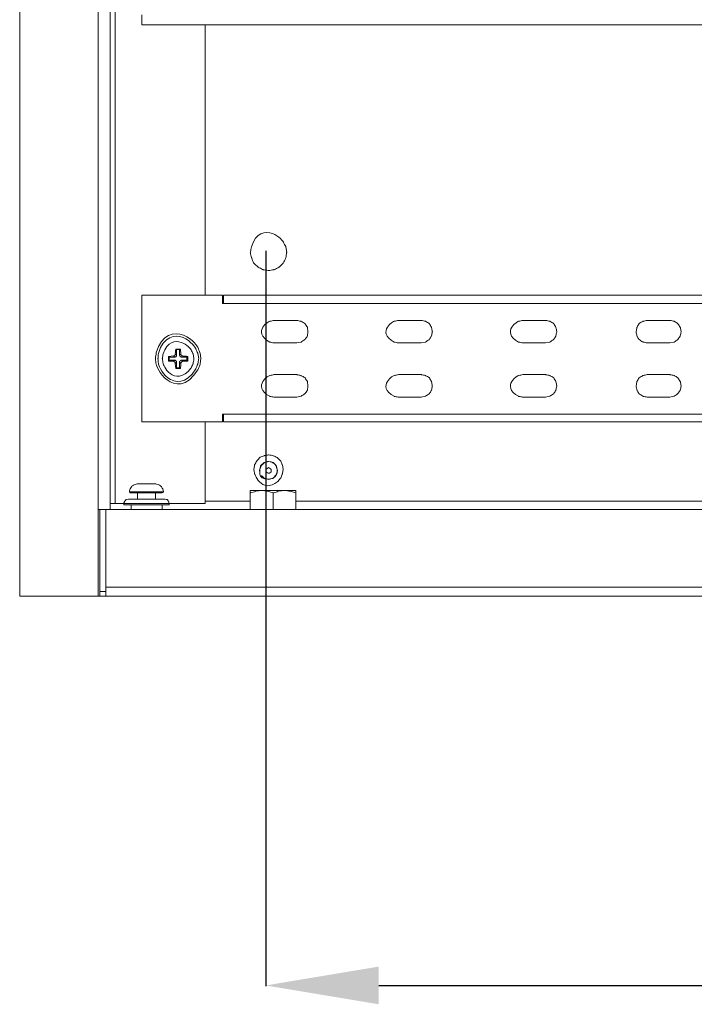
# Model space of a CAD drawing. Units: centimetres. Extents: x -2017 to 4132, y -1761 to 2474.
# Drawn here: x 3419 to 3568, y -1459 to -1241 of the extents above; entities that cross this region are included whole.
import ezdxf

# ---------------------------------------------------------------- set-up
doc = ezdxf.new("R2010")
doc.units = ezdxf.units.CM
doc.header["$MEASUREMENT"] = 0
doc.layers.add('layer 1', color=7, linetype='Continuous')
doc.styles.get("Standard").update_dxf_attribs({"font": 'isocpeur.ttf', "height": 25})
doc.dimstyles.get("Standard").update_dxf_attribs({"dimtxt": 25, "dimasz": 25, "dimexe": 0.18, "dimexo": 0.0625, "dimgap": 5, "dimtad": 1, "dimdec": 0, "dimzin": 0, "dimdsep": 46, "dimtxsty": 'Standard', "dimcen": 0.09, "dimadec": 0, "dimazin": 0, "dimtfac": 1, "dimtdec": 0, "dimtmove": 0, "dimatfit": 3, "dimfxl": 1, "dimtolj": 1, "dimtzin": 0, "dimarcsym": 0})

# ---------------------------------------------------------------- blocks, each defined once
blk = doc.blocks.new('A$C1D393603')
at = {"layer": 'layer 1', "lineweight": 20}
for points, knots in [([(17.35, 217.71), (17.35, 217.71), (17.35, 0), (17.35, 0), (17.35, 0), (17.35, 0), (0, 0), (0, 0), (0, 0), (0, 0), (0, 540), (0, 540), (0, 540), (0, 540), (17.35, 540), (17.35, 540), (17.35, 540), (17.35, 540), (17.35, 220.2), (17.35, 220.2), (17.35, 220.2), (17.35, 220.2), (15.05, 220.2), (15.05, 220.2), (15.05, 220.2), (15.05, 220.2), (13.9, 220.1), (13.9, 220.1), (13.9, 220.1), (13.9, 220.1), (13.32, 219.91), (13.32, 219.91), (13.32, 219.91), (13.32, 219.91), (13.04, 219.81), (13.04, 219.81), (13.04, 219.81), (13.04, 219.81), (13.04, 219.53), (13.04, 219.53), (13.04, 219.53), (13.04, 219.53), (14, 218.86), (14, 218.86), (14, 218.86), (14, 218.86), (15.15, 218.47), (15.15, 218.47), (15.15, 218.47), (15.15, 218.47), (17.35, 217.71), (17.35, 217.71)], [0, 0, 0, 0, 0.071429, 0.071429, 0.071429, 0.107143, 0.142857, 0.142857, 0.142857, 0.178571, 0.214286, 0.214286, 0.214286, 0.25, 0.285714, 0.285714, 0.285714, 0.321429, 0.357143, 0.357143, 0.357143, 0.392857, 0.428571, 0.428571, 0.428571, 0.464286, 0.5, 0.5, 0.5, 0.535714, 0.571429, 0.571429, 0.571429, 0.607143, 0.642857, 0.642857, 0.642857, 0.678571, 0.714286, 0.714286, 0.714286, 0.75, 0.785714, 0.785714, 0.785714, 0.821429, 0.857143, 0.857143, 0.857143, 0.928571, 1, 1, 1, 1]), ([(279.05, 126.35), (279.05, 126.35), (27.03, 126.35), (27.03, 126.35), (27.03, 126.35), (27.03, 126.35), (27.03, 128.55), (27.03, 128.55)], [0, 0, 0, 0, 0.333333, 0.333333, 0.333333, 0.666667, 1, 1, 1, 1]), ([(59.05, 76.02), (59.05, 76.02), (58.86, 77.27), (58.86, 77.27), (58.86, 77.27), (58.86, 77.27), (58.28, 78.32), (58.28, 78.32), (58.28, 78.32), (56.52, 81.06), (52.2, 80.41), (51.29, 77.27), (51.29, 77.27), (51.29, 77.27), (51, 76.02), (51, 76.02), (51, 76.02), (51, 76.02), (51.29, 74.77), (51.29, 74.77), (51.29, 74.77), (51.29, 74.77), (51.77, 73.62), (51.77, 73.62), (51.77, 73.62), (51.77, 73.62), (52.72, 72.76), (52.72, 72.76), (52.72, 72.76), (52.72, 72.76), (53.78, 72.19), (53.78, 72.19), (53.78, 72.19), (53.78, 72.19), (55.02, 71.99), (55.02, 71.99), (55.02, 71.99), (55.02, 71.99), (56.27, 72.19), (56.27, 72.19), (56.27, 72.19), (56.27, 72.19), (57.42, 72.76), (57.42, 72.76), (57.42, 72.76), (57.42, 72.76), (58.28, 73.62), (58.28, 73.62), (58.28, 73.62), (58.28, 73.62), (58.86, 74.77), (58.86, 74.77), (58.86, 74.77), (58.86, 74.77), (59.05, 76.02), (59.05, 76.02)], [0, 0, 0, 0, 0.066667, 0.066667, 0.066667, 0.1, 0.133333, 0.133333, 0.133333, 0.166667, 0.2, 0.2, 0.2, 0.233333, 0.266667, 0.266667, 0.266667, 0.3, 0.333333, 0.333333, 0.333333, 0.366667, 0.4, 0.4, 0.4, 0.433333, 0.466667, 0.466667, 0.466667, 0.5, 0.533333, 0.533333, 0.533333, 0.566667, 0.6, 0.6, 0.6, 0.633333, 0.666667, 0.666667, 0.666667, 0.7, 0.733333, 0.733333, 0.733333, 0.766667, 0.8, 0.8, 0.8, 0.833333, 0.866667, 0.866667, 0.866667, 0.933333, 1, 1, 1, 1]), ([(45.06, 40.26), (45.06, 40.26), (44.86, 40.26), (44.86, 40.26), (44.86, 40.26), (44.86, 40.26), (44.86, 38.54), (44.86, 38.54), (44.86, 38.54), (44.86, 38.54), (27.03, 38.54), (27.03, 38.54), (27.03, 38.54), (27.03, 38.54), (27.03, 66.53), (27.03, 66.53), (27.03, 66.53), (27.03, 66.53), (44.86, 66.53), (44.86, 66.53), (44.86, 66.53), (44.86, 66.53), (44.86, 64.71), (44.86, 64.71), (44.86, 64.71), (44.86, 64.71), (265.25, 64.71), (265.25, 64.71), (265.25, 64.71), (265.25, 64.71), (265.25, 66.53), (265.25, 66.53), (265.25, 66.53), (265.25, 66.53), (279.05, 66.53), (279.05, 66.53)], [0, 0, 0, 0, 0.1, 0.1, 0.1, 0.15, 0.2, 0.2, 0.2, 0.25, 0.3, 0.3, 0.3, 0.35, 0.4, 0.4, 0.4, 0.45, 0.5, 0.5, 0.5, 0.55, 0.6, 0.6, 0.6, 0.65, 0.7, 0.7, 0.7, 0.75, 0.8, 0.8, 0.8, 0.9, 1, 1, 1, 1]), ([(45.06, 66.53), (45.06, 66.53), (265.06, 66.53), (265.06, 66.53), (265.06, 66.53), (265.06, 66.53), (265.06, 64.71), (265.06, 64.71)], [0, 0, 0, 0, 0.333333, 0.333333, 0.333333, 0.666667, 1, 1, 1, 1]), ([(61.26, 55.98), (61.26, 55.98), (62.21, 56.18), (62.21, 56.18), (62.21, 56.18), (62.21, 56.18), (63.08, 56.75), (63.08, 56.75), (63.08, 56.75), (63.08, 56.75), (63.65, 57.52), (63.65, 57.52), (63.65, 57.52), (63.65, 57.52), (63.75, 58.48), (63.75, 58.48), (63.75, 58.48), (63.75, 58.48), (63.65, 59.44), (63.65, 59.44), (63.65, 59.44), (63.65, 59.44), (63.08, 60.3), (63.08, 60.3), (63.08, 60.3), (63.08, 60.3), (62.21, 60.78), (62.21, 60.78), (62.21, 60.78), (62.21, 60.78), (61.26, 60.97), (61.26, 60.97), (61.26, 60.97), (61.26, 60.97), (56.27, 60.97), (56.27, 60.97), (56.27, 60.97), (56.27, 60.97), (55.31, 60.78), (55.31, 60.78), (55.31, 60.78), (53.32, 59.91), (53.2, 57.26), (55.31, 56.18), (55.31, 56.18), (55.31, 56.18), (56.27, 55.98), (56.27, 55.98), (56.27, 55.98), (56.27, 55.98), (61.26, 55.98), (61.26, 55.98)], [0, 0, 0, 0, 0.071429, 0.071429, 0.071429, 0.107143, 0.142857, 0.142857, 0.142857, 0.178571, 0.214286, 0.214286, 0.214286, 0.25, 0.285714, 0.285714, 0.285714, 0.321429, 0.357143, 0.357143, 0.357143, 0.392857, 0.428571, 0.428571, 0.428571, 0.464286, 0.5, 0.5, 0.5, 0.535714, 0.571429, 0.571429, 0.571429, 0.607143, 0.642857, 0.642857, 0.642857, 0.678571, 0.714286, 0.714286, 0.714286, 0.75, 0.785714, 0.785714, 0.785714, 0.821429, 0.857143, 0.857143, 0.857143, 0.928571, 1, 1, 1, 1]), ([(88.77, 55.98), (88.77, 55.98), (89.73, 56.18), (89.73, 56.18), (89.73, 56.18), (89.73, 56.18), (90.59, 56.75), (90.59, 56.75), (90.59, 56.75), (90.59, 56.75), (91.07, 57.52), (91.07, 57.52), (91.07, 57.52), (91.07, 57.52), (91.26, 58.48), (91.26, 58.48), (91.26, 58.48), (91.26, 58.48), (91.07, 59.44), (91.07, 59.44), (91.07, 59.44), (91.07, 59.44), (90.59, 60.3), (90.59, 60.3), (90.59, 60.3), (90.59, 60.3), (89.73, 60.78), (89.73, 60.78), (89.73, 60.78), (89.73, 60.78), (88.77, 60.97), (88.77, 60.97), (88.77, 60.97), (88.77, 60.97), (83.78, 60.97), (83.78, 60.97), (83.78, 60.97), (83.78, 60.97), (82.82, 60.78), (82.82, 60.78), (82.82, 60.78), (80.84, 59.91), (80.72, 57.26), (82.82, 56.18), (82.82, 56.18), (82.82, 56.18), (83.78, 55.98), (83.78, 55.98), (83.78, 55.98), (83.78, 55.98), (88.77, 55.98), (88.77, 55.98)], [0, 0, 0, 0, 0.071429, 0.071429, 0.071429, 0.107143, 0.142857, 0.142857, 0.142857, 0.178571, 0.214286, 0.214286, 0.214286, 0.25, 0.285714, 0.285714, 0.285714, 0.321429, 0.357143, 0.357143, 0.357143, 0.392857, 0.428571, 0.428571, 0.428571, 0.464286, 0.5, 0.5, 0.5, 0.535714, 0.571429, 0.571429, 0.571429, 0.607143, 0.642857, 0.642857, 0.642857, 0.678571, 0.714286, 0.714286, 0.714286, 0.75, 0.785714, 0.785714, 0.785714, 0.821429, 0.857143, 0.857143, 0.857143, 0.928571, 1, 1, 1, 1]), ([(116.28, 55.98), (116.28, 55.98), (117.24, 56.18), (117.24, 56.18), (117.24, 56.18), (117.24, 56.18), (118.1, 56.75), (118.1, 56.75), (118.1, 56.75), (118.1, 56.75), (118.58, 57.52), (118.58, 57.52), (118.58, 57.52), (118.58, 57.52), (118.77, 58.48), (118.77, 58.48), (118.77, 58.48), (118.77, 58.48), (118.58, 59.44), (118.58, 59.44), (118.58, 59.44), (118.58, 59.44), (118.1, 60.3), (118.1, 60.3), (118.1, 60.3), (118.1, 60.3), (117.24, 60.78), (117.24, 60.78), (117.24, 60.78), (117.24, 60.78), (116.28, 60.97), (116.28, 60.97), (116.28, 60.97), (116.28, 60.97), (111.3, 60.97), (111.3, 60.97), (111.3, 60.97), (111.3, 60.97), (110.34, 60.78), (110.34, 60.78), (110.34, 60.78), (108.35, 59.91), (108.23, 57.26), (110.34, 56.18), (110.34, 56.18), (110.34, 56.18), (111.3, 55.98), (111.3, 55.98), (111.3, 55.98), (111.3, 55.98), (116.28, 55.98), (116.28, 55.98)], [0, 0, 0, 0, 0.071429, 0.071429, 0.071429, 0.107143, 0.142857, 0.142857, 0.142857, 0.178571, 0.214286, 0.214286, 0.214286, 0.25, 0.285714, 0.285714, 0.285714, 0.321429, 0.357143, 0.357143, 0.357143, 0.392857, 0.428571, 0.428571, 0.428571, 0.464286, 0.5, 0.5, 0.5, 0.535714, 0.571429, 0.571429, 0.571429, 0.607143, 0.642857, 0.642857, 0.642857, 0.678571, 0.714286, 0.714286, 0.714286, 0.75, 0.785714, 0.785714, 0.785714, 0.821429, 0.857143, 0.857143, 0.857143, 0.928571, 1, 1, 1, 1]), ([(143.79, 55.98), (143.79, 55.98), (144.75, 56.18), (144.75, 56.18), (144.75, 56.18), (144.75, 56.18), (145.52, 56.75), (145.52, 56.75), (145.52, 56.75), (145.52, 56.75), (146.09, 57.52), (146.09, 57.52), (146.09, 57.52), (146.09, 57.52), (146.29, 58.48), (146.29, 58.48), (146.29, 58.48), (146.29, 58.48), (146.09, 59.44), (146.09, 59.44), (146.09, 59.44), (146.09, 59.44), (145.52, 60.3), (145.52, 60.3), (145.52, 60.3), (145.52, 60.3), (144.75, 60.78), (144.75, 60.78), (144.75, 60.78), (144.75, 60.78), (143.79, 60.97), (143.79, 60.97), (143.79, 60.97), (143.79, 60.97), (138.81, 60.97), (138.81, 60.97), (138.81, 60.97), (138.81, 60.97), (137.85, 60.78), (137.85, 60.78), (137.85, 60.78), (137.85, 60.78), (136.99, 60.3), (136.99, 60.3), (136.99, 60.3), (136.99, 60.3), (136.51, 59.44), (136.51, 59.44), (136.51, 59.44), (136.51, 59.44), (136.32, 58.48), (136.32, 58.48), (136.32, 58.48), (136.32, 58.48), (136.51, 57.52), (136.51, 57.52), (136.51, 57.52), (136.51, 57.52), (136.99, 56.75), (136.99, 56.75), (136.99, 56.75), (136.99, 56.75), (137.85, 56.18), (137.85, 56.18), (137.85, 56.18), (137.85, 56.18), (138.81, 55.98), (138.81, 55.98), (138.81, 55.98), (138.81, 55.98), (143.79, 55.98), (143.79, 55.98)], [0, 0, 0, 0, 0.052632, 0.052632, 0.052632, 0.078947, 0.105263, 0.105263, 0.105263, 0.131579, 0.157895, 0.157895, 0.157895, 0.184211, 0.210526, 0.210526, 0.210526, 0.236842, 0.263158, 0.263158, 0.263158, 0.289474, 0.315789, 0.315789, 0.315789, 0.342105, 0.368421, 0.368421, 0.368421, 0.394737, 0.421053, 0.421053, 0.421053, 0.447368, 0.473684, 0.473684, 0.473684, 0.5, 0.526316, 0.526316, 0.526316, 0.552632, 0.578947, 0.578947, 0.578947, 0.605263, 0.631579, 0.631579, 0.631579, 0.657895, 0.684211, 0.684211, 0.684211, 0.710526, 0.736842, 0.736842, 0.736842, 0.763158, 0.789474, 0.789474, 0.789474, 0.815789, 0.842105, 0.842105, 0.842105, 0.868421, 0.894737, 0.894737, 0.894737, 0.947368, 1, 1, 1, 1]), ([(40.07, 52.53), (40.07, 52.53), (39.88, 53.78), (39.88, 53.78), (39.88, 53.78), (39.88, 53.78), (39.4, 55.03), (39.4, 55.03), (39.4, 55.03), (37.11, 58.86), (31.34, 58.07), (30.2, 53.78), (30.2, 53.78), (30.2, 53.78), (30, 52.53), (30, 52.53), (30, 52.53), (30, 52.53), (30.2, 51.19), (30.2, 51.19), (30.2, 51.19), (31.59, 46.95), (36.95, 46.12), (39.4, 50.04), (39.4, 50.04), (39.4, 50.04), (39.88, 51.19), (39.88, 51.19), (39.88, 51.19), (39.88, 51.19), (40.07, 52.53), (40.07, 52.53)], [0, 0, 0, 0, 0.111111, 0.111111, 0.111111, 0.166667, 0.222222, 0.222222, 0.222222, 0.277778, 0.333333, 0.333333, 0.333333, 0.388889, 0.444444, 0.444444, 0.444444, 0.5, 0.555556, 0.555556, 0.555556, 0.611111, 0.666667, 0.666667, 0.666667, 0.722222, 0.777778, 0.777778, 0.777778, 0.888889, 1, 1, 1, 1]), ([(39.59, 52.53), (39.59, 52.53), (39.4, 53.68), (39.4, 53.68), (39.4, 53.68), (39.4, 53.68), (38.92, 54.74), (38.92, 54.74), (38.92, 54.74), (36.9, 58.25), (31.82, 57.54), (30.68, 53.68), (30.68, 53.68), (30.68, 53.68), (30.58, 52.53), (30.58, 52.53), (30.58, 52.53), (30.58, 52.53), (30.68, 51.38), (30.68, 51.38), (30.68, 51.38), (31.76, 47.48), (36.82, 46.74), (38.92, 50.23), (38.92, 50.23), (38.92, 50.23), (39.4, 51.38), (39.4, 51.38), (39.4, 51.38), (39.4, 51.38), (39.59, 52.53), (39.59, 52.53)], [0, 0, 0, 0, 0.111111, 0.111111, 0.111111, 0.166667, 0.222222, 0.222222, 0.222222, 0.277778, 0.333333, 0.333333, 0.333333, 0.388889, 0.444444, 0.444444, 0.444444, 0.5, 0.555556, 0.555556, 0.555556, 0.611111, 0.666667, 0.666667, 0.666667, 0.722222, 0.777778, 0.777778, 0.777778, 0.888889, 1, 1, 1, 1]), ([(38.54, 52.53), (38.54, 52.53), (38.34, 53.59), (38.34, 53.59), (38.34, 53.59), (38.34, 53.59), (37.87, 54.55), (37.87, 54.55), (37.87, 54.55), (36.18, 56.82), (32.61, 56.28), (31.73, 53.59), (31.73, 53.59), (31.73, 53.59), (31.54, 52.53), (31.54, 52.53), (31.54, 52.53), (31.54, 52.53), (31.73, 51.38), (31.73, 51.38), (31.73, 51.38), (32.61, 48.69), (36.18, 48.15), (37.87, 50.42), (37.87, 50.42), (37.87, 50.42), (38.34, 51.38), (38.34, 51.38), (38.34, 51.38), (38.34, 51.38), (38.54, 52.53), (38.54, 52.53)], [0, 0, 0, 0, 0.111111, 0.111111, 0.111111, 0.166667, 0.222222, 0.222222, 0.222222, 0.277778, 0.333333, 0.333333, 0.333333, 0.388889, 0.444444, 0.444444, 0.444444, 0.5, 0.555556, 0.555556, 0.555556, 0.611111, 0.666667, 0.666667, 0.666667, 0.722222, 0.777778, 0.777778, 0.777778, 0.888889, 1, 1, 1, 1]), ([(35.66, 53.49), (35.66, 53.49), (35.56, 54.64), (35.56, 54.64), (35.56, 54.64), (35.56, 54.64), (34.51, 54.64), (34.51, 54.64), (34.51, 54.64), (34.51, 54.64), (34.41, 53.49), (34.41, 53.49)], [0, 0, 0, 0, 0.25, 0.25, 0.25, 0.375, 0.5, 0.5, 0.5, 0.75, 1, 1, 1, 1]), ([(34.51, 54.64), (34.51, 54.64), (34.7, 54.55), (34.7, 54.55), (34.7, 54.55), (34.7, 54.55), (34.7, 53.3), (34.7, 53.3)], [0, 0, 0, 0, 0.333333, 0.333333, 0.333333, 0.666667, 1, 1, 1, 1]), ([(35.56, 54.64), (35.56, 54.64), (35.37, 54.55), (35.37, 54.55), (35.37, 54.55), (35.37, 54.55), (35.37, 53.3), (35.37, 53.3)], [0, 0, 0, 0, 0.333333, 0.333333, 0.333333, 0.666667, 1, 1, 1, 1]), ([(34.03, 53.11), (34.03, 53.11), (32.88, 53.01), (32.88, 53.01), (32.88, 53.01), (32.88, 53.01), (32.88, 51.96), (32.88, 51.96), (32.88, 51.96), (32.88, 51.96), (34.03, 51.96), (34.03, 51.96)], [0, 0, 0, 0, 0.25, 0.25, 0.25, 0.375, 0.5, 0.5, 0.5, 0.75, 1, 1, 1, 1]), ([(32.88, 53.01), (32.88, 53.01), (33.07, 52.82), (33.07, 52.82), (33.07, 52.82), (33.07, 52.82), (34.32, 52.82), (34.32, 52.82)], [0, 0, 0, 0, 0.333333, 0.333333, 0.333333, 0.666667, 1, 1, 1, 1]), ([(34.03, 53.11), (34.03, 53.11), (34.32, 53.2), (34.32, 53.2), (34.32, 53.2), (34.32, 53.2), (34.41, 53.49), (34.41, 53.49)], [0, 0, 0, 0, 0.333333, 0.333333, 0.333333, 0.666667, 1, 1, 1, 1]), ([(34.32, 52.82), (34.32, 52.82), (34.41, 52.82), (34.41, 52.82), (34.41, 52.82), (34.41, 52.82), (34.41, 52.92), (34.41, 52.92), (34.41, 52.92), (34.41, 52.92), (34.51, 52.92), (34.51, 52.92), (34.51, 52.92), (34.51, 52.92), (34.61, 53.01), (34.61, 53.01), (34.61, 53.01), (34.61, 53.01), (34.7, 53.11), (34.7, 53.11), (34.7, 53.11), (34.7, 53.11), (34.7, 53.3), (34.7, 53.3)], [0, 0, 0, 0, 0.142857, 0.142857, 0.142857, 0.214286, 0.285714, 0.285714, 0.285714, 0.357143, 0.428571, 0.428571, 0.428571, 0.5, 0.571429, 0.571429, 0.571429, 0.642857, 0.714286, 0.714286, 0.714286, 0.857143, 1, 1, 1, 1]), ([(35.37, 53.3), (35.37, 53.3), (35.37, 53.2), (35.37, 53.2), (35.37, 53.2), (35.37, 53.2), (35.47, 53.11), (35.47, 53.11), (35.47, 53.11), (35.47, 53.11), (35.47, 53.01), (35.47, 53.01), (35.47, 53.01), (35.47, 53.01), (35.56, 52.92), (35.56, 52.92), (35.56, 52.92), (35.56, 52.92), (35.66, 52.92), (35.66, 52.92), (35.66, 52.92), (35.66, 52.92), (35.76, 52.82), (35.76, 52.82)], [0, 0, 0, 0, 0.142857, 0.142857, 0.142857, 0.214286, 0.285714, 0.285714, 0.285714, 0.357143, 0.428571, 0.428571, 0.428571, 0.5, 0.571429, 0.571429, 0.571429, 0.642857, 0.714286, 0.714286, 0.714286, 0.857143, 1, 1, 1, 1]), ([(35.66, 53.49), (35.66, 53.49), (35.76, 53.2), (35.76, 53.2), (35.76, 53.2), (35.76, 53.2), (36.04, 53.11), (36.04, 53.11)], [0, 0, 0, 0, 0.333333, 0.333333, 0.333333, 0.666667, 1, 1, 1, 1]), ([(37.19, 53.01), (37.19, 53.01), (37, 52.82), (37, 52.82), (37, 52.82), (37, 52.82), (35.76, 52.82), (35.76, 52.82)], [0, 0, 0, 0, 0.333333, 0.333333, 0.333333, 0.666667, 1, 1, 1, 1]), ([(37.19, 51.96), (37.19, 51.96), (37.19, 53.01), (37.19, 53.01), (37.19, 53.01), (37.19, 53.01), (36.04, 53.11), (36.04, 53.11)], [0, 0, 0, 0, 0.333333, 0.333333, 0.333333, 0.666667, 1, 1, 1, 1]), ([(32.88, 51.96), (32.88, 51.96), (33.07, 52.15), (33.07, 52.15), (33.07, 52.15), (33.07, 52.15), (34.32, 52.15), (34.32, 52.15)], [0, 0, 0, 0, 0.333333, 0.333333, 0.333333, 0.666667, 1, 1, 1, 1]), ([(34.41, 51.48), (34.41, 51.48), (34.32, 51.77), (34.32, 51.77), (34.32, 51.77), (34.32, 51.77), (34.03, 51.96), (34.03, 51.96)], [0, 0, 0, 0, 0.333333, 0.333333, 0.333333, 0.666667, 1, 1, 1, 1]), ([(34.7, 51.77), (34.7, 51.77), (34.7, 51.96), (34.7, 51.96), (34.7, 51.96), (34.7, 51.96), (34.61, 51.96), (34.61, 51.96), (34.61, 51.96), (34.61, 51.96), (34.61, 52.05), (34.61, 52.05), (34.61, 52.05), (34.61, 52.05), (34.51, 52.05), (34.51, 52.05), (34.51, 52.05), (34.51, 52.05), (34.41, 52.15), (34.41, 52.15), (34.41, 52.15), (34.41, 52.15), (34.32, 52.15), (34.32, 52.15)], [0, 0, 0, 0, 0.142857, 0.142857, 0.142857, 0.214286, 0.285714, 0.285714, 0.285714, 0.357143, 0.428571, 0.428571, 0.428571, 0.5, 0.571429, 0.571429, 0.571429, 0.642857, 0.714286, 0.714286, 0.714286, 0.857143, 1, 1, 1, 1]), ([(34.41, 51.48), (34.41, 51.48), (34.51, 50.33), (34.51, 50.33), (34.51, 50.33), (34.51, 50.33), (35.56, 50.33), (35.56, 50.33), (35.56, 50.33), (35.56, 50.33), (35.66, 51.48), (35.66, 51.48)], [0, 0, 0, 0, 0.25, 0.25, 0.25, 0.375, 0.5, 0.5, 0.5, 0.75, 1, 1, 1, 1]), ([(34.51, 50.33), (34.51, 50.33), (34.7, 50.52), (34.7, 50.52), (34.7, 50.52), (34.7, 50.52), (34.7, 51.77), (34.7, 51.77)], [0, 0, 0, 0, 0.333333, 0.333333, 0.333333, 0.666667, 1, 1, 1, 1]), ([(35.76, 52.15), (35.76, 52.15), (35.66, 52.15), (35.66, 52.15), (35.66, 52.15), (35.66, 52.15), (35.56, 52.05), (35.56, 52.05), (35.56, 52.05), (35.56, 52.05), (35.47, 52.05), (35.47, 52.05), (35.47, 52.05), (35.47, 52.05), (35.47, 51.96), (35.47, 51.96), (35.47, 51.96), (35.47, 51.96), (35.37, 51.86), (35.37, 51.86), (35.37, 51.86), (35.37, 51.86), (35.37, 51.77), (35.37, 51.77)], [0, 0, 0, 0, 0.142857, 0.142857, 0.142857, 0.214286, 0.285714, 0.285714, 0.285714, 0.357143, 0.428571, 0.428571, 0.428571, 0.5, 0.571429, 0.571429, 0.571429, 0.642857, 0.714286, 0.714286, 0.714286, 0.857143, 1, 1, 1, 1]), ([(35.56, 50.33), (35.56, 50.33), (35.37, 50.52), (35.37, 50.52), (35.37, 50.52), (35.37, 50.52), (35.37, 51.77), (35.37, 51.77)], [0, 0, 0, 0, 0.333333, 0.333333, 0.333333, 0.666667, 1, 1, 1, 1]), ([(36.04, 51.96), (36.04, 51.96), (35.76, 51.77), (35.76, 51.77), (35.76, 51.77), (35.76, 51.77), (35.66, 51.48), (35.66, 51.48)], [0, 0, 0, 0, 0.333333, 0.333333, 0.333333, 0.666667, 1, 1, 1, 1]), ([(37.19, 51.96), (37.19, 51.96), (37, 52.15), (37, 52.15), (37, 52.15), (37, 52.15), (35.76, 52.15), (35.76, 52.15)], [0, 0, 0, 0, 0.333333, 0.333333, 0.333333, 0.666667, 1, 1, 1, 1]), ([(61.26, 44), (61.26, 44), (62.21, 44.19), (62.21, 44.19), (62.21, 44.19), (62.21, 44.19), (63.08, 44.77), (63.08, 44.77), (63.08, 44.77), (63.08, 44.77), (63.65, 45.54), (63.65, 45.54), (63.65, 45.54), (63.65, 45.54), (63.75, 46.49), (63.75, 46.49), (63.75, 46.49), (63.75, 46.49), (63.65, 47.45), (63.65, 47.45), (63.65, 47.45), (63.65, 47.45), (63.08, 48.32), (63.08, 48.32), (63.08, 48.32), (63.08, 48.32), (62.21, 48.79), (62.21, 48.79), (62.21, 48.79), (62.21, 48.79), (61.26, 48.99), (61.26, 48.99), (61.26, 48.99), (61.26, 48.99), (56.27, 48.99), (56.27, 48.99), (56.27, 48.99), (56.27, 48.99), (55.31, 48.79), (55.31, 48.79), (55.31, 48.79), (53.32, 47.93), (53.2, 45.27), (55.31, 44.19), (55.31, 44.19), (55.31, 44.19), (56.27, 44), (56.27, 44), (56.27, 44), (56.27, 44), (61.26, 44), (61.26, 44)], [0, 0, 0, 0, 0.071429, 0.071429, 0.071429, 0.107143, 0.142857, 0.142857, 0.142857, 0.178571, 0.214286, 0.214286, 0.214286, 0.25, 0.285714, 0.285714, 0.285714, 0.321429, 0.357143, 0.357143, 0.357143, 0.392857, 0.428571, 0.428571, 0.428571, 0.464286, 0.5, 0.5, 0.5, 0.535714, 0.571429, 0.571429, 0.571429, 0.607143, 0.642857, 0.642857, 0.642857, 0.678571, 0.714286, 0.714286, 0.714286, 0.75, 0.785714, 0.785714, 0.785714, 0.821429, 0.857143, 0.857143, 0.857143, 0.928571, 1, 1, 1, 1]), ([(88.77, 44), (88.77, 44), (89.73, 44.19), (89.73, 44.19), (89.73, 44.19), (89.73, 44.19), (90.59, 44.77), (90.59, 44.77), (90.59, 44.77), (90.59, 44.77), (91.07, 45.54), (91.07, 45.54), (91.07, 45.54), (91.07, 45.54), (91.26, 46.49), (91.26, 46.49), (91.26, 46.49), (91.26, 46.49), (91.07, 47.45), (91.07, 47.45), (91.07, 47.45), (91.07, 47.45), (90.59, 48.32), (90.59, 48.32), (90.59, 48.32), (90.59, 48.32), (89.73, 48.79), (89.73, 48.79), (89.73, 48.79), (89.73, 48.79), (88.77, 48.99), (88.77, 48.99), (88.77, 48.99), (88.77, 48.99), (83.78, 48.99), (83.78, 48.99), (83.78, 48.99), (83.78, 48.99), (82.82, 48.79), (82.82, 48.79), (82.82, 48.79), (80.84, 47.93), (80.72, 45.27), (82.82, 44.19), (82.82, 44.19), (82.82, 44.19), (83.78, 44), (83.78, 44), (83.78, 44), (83.78, 44), (88.77, 44), (88.77, 44)], [0, 0, 0, 0, 0.071429, 0.071429, 0.071429, 0.107143, 0.142857, 0.142857, 0.142857, 0.178571, 0.214286, 0.214286, 0.214286, 0.25, 0.285714, 0.285714, 0.285714, 0.321429, 0.357143, 0.357143, 0.357143, 0.392857, 0.428571, 0.428571, 0.428571, 0.464286, 0.5, 0.5, 0.5, 0.535714, 0.571429, 0.571429, 0.571429, 0.607143, 0.642857, 0.642857, 0.642857, 0.678571, 0.714286, 0.714286, 0.714286, 0.75, 0.785714, 0.785714, 0.785714, 0.821429, 0.857143, 0.857143, 0.857143, 0.928571, 1, 1, 1, 1]), ([(116.28, 44), (116.28, 44), (117.24, 44.19), (117.24, 44.19), (117.24, 44.19), (117.24, 44.19), (118.1, 44.77), (118.1, 44.77), (118.1, 44.77), (118.1, 44.77), (118.58, 45.54), (118.58, 45.54), (118.58, 45.54), (118.58, 45.54), (118.77, 46.49), (118.77, 46.49), (118.77, 46.49), (118.77, 46.49), (118.58, 47.45), (118.58, 47.45), (118.58, 47.45), (118.58, 47.45), (118.1, 48.32), (118.1, 48.32), (118.1, 48.32), (118.1, 48.32), (117.24, 48.79), (117.24, 48.79), (117.24, 48.79), (117.24, 48.79), (116.28, 48.99), (116.28, 48.99), (116.28, 48.99), (116.28, 48.99), (111.3, 48.99), (111.3, 48.99), (111.3, 48.99), (111.3, 48.99), (110.34, 48.79), (110.34, 48.79), (110.34, 48.79), (108.35, 47.93), (108.23, 45.27), (110.34, 44.19), (110.34, 44.19), (110.34, 44.19), (111.3, 44), (111.3, 44), (111.3, 44), (111.3, 44), (116.28, 44), (116.28, 44)], [0, 0, 0, 0, 0.071429, 0.071429, 0.071429, 0.107143, 0.142857, 0.142857, 0.142857, 0.178571, 0.214286, 0.214286, 0.214286, 0.25, 0.285714, 0.285714, 0.285714, 0.321429, 0.357143, 0.357143, 0.357143, 0.392857, 0.428571, 0.428571, 0.428571, 0.464286, 0.5, 0.5, 0.5, 0.535714, 0.571429, 0.571429, 0.571429, 0.607143, 0.642857, 0.642857, 0.642857, 0.678571, 0.714286, 0.714286, 0.714286, 0.75, 0.785714, 0.785714, 0.785714, 0.821429, 0.857143, 0.857143, 0.857143, 0.928571, 1, 1, 1, 1]), ([(143.79, 44), (143.79, 44), (144.75, 44.19), (144.75, 44.19), (144.75, 44.19), (144.75, 44.19), (145.52, 44.77), (145.52, 44.77), (145.52, 44.77), (145.52, 44.77), (146.09, 45.54), (146.09, 45.54), (146.09, 45.54), (146.09, 45.54), (146.29, 46.49), (146.29, 46.49), (146.29, 46.49), (146.29, 46.49), (146.09, 47.45), (146.09, 47.45), (146.09, 47.45), (146.09, 47.45), (145.52, 48.32), (145.52, 48.32), (145.52, 48.32), (145.52, 48.32), (144.75, 48.79), (144.75, 48.79), (144.75, 48.79), (144.75, 48.79), (143.79, 48.99), (143.79, 48.99), (143.79, 48.99), (143.79, 48.99), (138.81, 48.99), (138.81, 48.99), (138.81, 48.99), (138.81, 48.99), (137.85, 48.79), (137.85, 48.79), (137.85, 48.79), (137.85, 48.79), (136.99, 48.32), (136.99, 48.32), (136.99, 48.32), (136.99, 48.32), (136.51, 47.45), (136.51, 47.45), (136.51, 47.45), (136.51, 47.45), (136.32, 46.49), (136.32, 46.49), (136.32, 46.49), (136.32, 46.49), (136.51, 45.54), (136.51, 45.54), (136.51, 45.54), (136.51, 45.54), (136.99, 44.77), (136.99, 44.77), (136.99, 44.77), (136.99, 44.77), (137.85, 44.19), (137.85, 44.19), (137.85, 44.19), (137.85, 44.19), (138.81, 44), (138.81, 44), (138.81, 44), (138.81, 44), (143.79, 44), (143.79, 44)], [0, 0, 0, 0, 0.052632, 0.052632, 0.052632, 0.078947, 0.105263, 0.105263, 0.105263, 0.131579, 0.157895, 0.157895, 0.157895, 0.184211, 0.210526, 0.210526, 0.210526, 0.236842, 0.263158, 0.263158, 0.263158, 0.289474, 0.315789, 0.315789, 0.315789, 0.342105, 0.368421, 0.368421, 0.368421, 0.394737, 0.421053, 0.421053, 0.421053, 0.447368, 0.473684, 0.473684, 0.473684, 0.5, 0.526316, 0.526316, 0.526316, 0.552632, 0.578947, 0.578947, 0.578947, 0.605263, 0.631579, 0.631579, 0.631579, 0.657895, 0.684211, 0.684211, 0.684211, 0.710526, 0.736842, 0.736842, 0.736842, 0.763158, 0.789474, 0.789474, 0.789474, 0.815789, 0.842105, 0.842105, 0.842105, 0.868421, 0.894737, 0.894737, 0.894737, 0.947368, 1, 1, 1, 1]), ([(279.05, 38.54), (279.05, 38.54), (265.25, 38.54), (265.25, 38.54), (265.25, 38.54), (265.25, 38.54), (265.25, 40.26), (265.25, 40.26), (265.25, 40.26), (265.25, 40.26), (45.06, 40.26), (45.06, 40.26)], [0, 0, 0, 0, 0.25, 0.25, 0.25, 0.375, 0.5, 0.5, 0.5, 0.75, 1, 1, 1, 1]), ([(45.06, 38.54), (45.06, 38.54), (265.06, 38.54), (265.06, 38.54), (265.06, 38.54), (265.06, 38.54), (265.06, 40.26), (265.06, 40.26)], [0, 0, 0, 0, 0.333333, 0.333333, 0.333333, 0.666667, 1, 1, 1, 1]), ([(41.03, 38.54), (41.03, 38.54), (41.03, 20.51), (41.03, 20.51), (41.03, 20.51), (41.03, 20.51), (33.07, 20.51), (33.07, 20.51)], [0, 0, 0, 0, 0.333333, 0.333333, 0.333333, 0.666667, 1, 1, 1, 1]), ([(58.28, 27.99), (58.28, 27.99), (58.09, 29.05), (58.09, 29.05), (58.09, 29.05), (58.09, 29.05), (57.71, 29.91), (57.71, 29.91), (57.71, 29.91), (57.71, 29.91), (56.94, 30.68), (56.94, 30.68), (56.94, 30.68), (56.94, 30.68), (56.08, 31.06), (56.08, 31.06), (56.08, 31.06), (56.08, 31.06), (55.02, 31.25), (55.02, 31.25), (55.02, 31.25), (55.02, 31.25), (54.07, 31.06), (54.07, 31.06), (54.07, 31.06), (54.07, 31.06), (53.11, 30.68), (53.11, 30.68), (53.11, 30.68), (53.11, 30.68), (52.44, 29.91), (52.44, 29.91), (52.44, 29.91), (52.44, 29.91), (51.96, 29.05), (51.96, 29.05), (51.96, 29.05), (51.96, 29.05), (51.77, 27.99), (51.77, 27.99), (51.77, 27.99), (51.77, 27.99), (51.96, 27.03), (51.96, 27.03), (51.96, 27.03), (52.88, 24.44), (55.92, 23.97), (57.71, 26.07), (57.71, 26.07), (57.71, 26.07), (58.09, 27.03), (58.09, 27.03), (58.09, 27.03), (58.09, 27.03), (58.28, 27.99), (58.28, 27.99)], [0, 0, 0, 0, 0.066667, 0.066667, 0.066667, 0.1, 0.133333, 0.133333, 0.133333, 0.166667, 0.2, 0.2, 0.2, 0.233333, 0.266667, 0.266667, 0.266667, 0.3, 0.333333, 0.333333, 0.333333, 0.366667, 0.4, 0.4, 0.4, 0.433333, 0.466667, 0.466667, 0.466667, 0.5, 0.533333, 0.533333, 0.533333, 0.566667, 0.6, 0.6, 0.6, 0.633333, 0.666667, 0.666667, 0.666667, 0.7, 0.733333, 0.733333, 0.733333, 0.766667, 0.8, 0.8, 0.8, 0.833333, 0.866667, 0.866667, 0.866667, 0.933333, 1, 1, 1, 1]), ([(56.56, 26.55), (56.56, 26.55), (56.94, 27.23), (56.94, 27.23), (56.94, 27.23), (56.94, 27.23), (56.94, 27.99), (56.94, 27.99), (56.94, 27.99), (56.94, 27.99), (56.75, 28.76), (56.75, 28.76), (56.75, 28.76), (56.75, 28.76), (56.27, 29.33), (56.27, 29.33), (56.27, 29.33), (56.27, 29.33), (55.6, 29.72), (55.6, 29.72), (55.6, 29.72), (55.6, 29.72), (54.83, 29.81), (54.83, 29.81), (54.83, 29.81), (54.83, 29.81), (54.16, 29.53), (54.16, 29.53), (54.16, 29.53), (54.16, 29.53), (53.59, 29.05), (53.59, 29.05), (53.59, 29.05), (53.59, 29.05), (53.2, 28.38), (53.2, 28.38), (53.2, 28.38), (52.82, 26.83), (53.65, 25.89), (55.22, 25.88), (55.22, 25.88), (55.22, 25.88), (55.98, 26.07), (55.98, 26.07), (55.98, 26.07), (55.98, 26.07), (56.56, 26.55), (56.56, 26.55)], [0, 0, 0, 0, 0.076923, 0.076923, 0.076923, 0.115385, 0.153846, 0.153846, 0.153846, 0.192308, 0.230769, 0.230769, 0.230769, 0.269231, 0.307692, 0.307692, 0.307692, 0.346154, 0.384615, 0.384615, 0.384615, 0.423077, 0.461538, 0.461538, 0.461538, 0.5, 0.538462, 0.538462, 0.538462, 0.576923, 0.615385, 0.615385, 0.615385, 0.653846, 0.692308, 0.692308, 0.692308, 0.730769, 0.769231, 0.769231, 0.769231, 0.807692, 0.846154, 0.846154, 0.846154, 0.923077, 1, 1, 1, 1]), ([(54.07, 29.53), (54.07, 29.53), (53.3, 28.86), (53.3, 28.86), (53.3, 28.86), (53.3, 28.86), (53.01, 27.8), (53.01, 27.8)], [0, 0, 0, 0, 0.333333, 0.333333, 0.333333, 0.666667, 1, 1, 1, 1]), ([(55.5, 28.18), (55.5, 28.18), (55.02, 28.47), (55.02, 28.47), (55.02, 28.47), (55.02, 28.47), (54.64, 28.18), (54.64, 28.18)], [0, 0, 0, 0, 0.333333, 0.333333, 0.333333, 0.666667, 1, 1, 1, 1]), ([(57.04, 27.8), (57.04, 27.8), (56.75, 28.86), (56.75, 28.86), (56.75, 28.86), (56.75, 28.86), (56.08, 29.53), (56.08, 29.53)], [0, 0, 0, 0, 0.333333, 0.333333, 0.333333, 0.666667, 1, 1, 1, 1]), ([(54.45, 27.99), (54.45, 27.99), (54.45, 27.51), (54.45, 27.51), (54.45, 27.51), (54.45, 27.51), (54.93, 27.23), (54.93, 27.23)], [0, 0, 0, 0, 0.333333, 0.333333, 0.333333, 0.666667, 1, 1, 1, 1]), ([(55.22, 27.23), (55.22, 27.23), (55.6, 27.51), (55.6, 27.51), (55.6, 27.51), (55.6, 27.51), (55.6, 27.99), (55.6, 27.99)], [0, 0, 0, 0, 0.333333, 0.333333, 0.333333, 0.666667, 1, 1, 1, 1]), ([(56.08, 26.07), (56.08, 26.07), (56.75, 26.84), (56.75, 26.84), (56.75, 26.84), (56.75, 26.84), (57.04, 27.8), (57.04, 27.8)], [0, 0, 0, 0, 0.333333, 0.333333, 0.333333, 0.666667, 1, 1, 1, 1]), ([(25.98, 24.83), (25.98, 24.83), (25.31, 24.64), (25.31, 24.64), (25.31, 24.64), (25.31, 24.64), (24.83, 24.35), (24.83, 24.35), (24.83, 24.35), (24.83, 24.35), (24.44, 23.77), (24.44, 23.77), (24.44, 23.77), (24.44, 23.77), (24.25, 23.1), (24.25, 23.1)], [0, 0, 0, 0, 0.2, 0.2, 0.2, 0.3, 0.4, 0.4, 0.4, 0.5, 0.6, 0.6, 0.6, 0.8, 1, 1, 1, 1]), ([(31.83, 23.1), (31.83, 23.1), (31.63, 23.77), (31.63, 23.77), (31.63, 23.77), (31.63, 23.77), (31.25, 24.35), (31.25, 24.35), (31.25, 24.35), (31.25, 24.35), (30.77, 24.64), (30.77, 24.64), (30.77, 24.64), (30.77, 24.64), (30.1, 24.83), (30.1, 24.83)], [0, 0, 0, 0, 0.2, 0.2, 0.2, 0.3, 0.4, 0.4, 0.4, 0.5, 0.6, 0.6, 0.6, 0.8, 1, 1, 1, 1]), ([(54.07, 26.07), (54.07, 26.07), (55.02, 25.79), (55.02, 25.79), (55.02, 25.79), (55.02, 25.79), (56.08, 26.07), (56.08, 26.07)], [0, 0, 0, 0, 0.333333, 0.333333, 0.333333, 0.666667, 1, 1, 1, 1]), ([(24.25, 23.1), (24.25, 23.1), (24.35, 22.91), (24.35, 22.91), (24.35, 22.91), (24.35, 22.91), (24.54, 22.82), (24.54, 22.82)], [0, 0, 0, 0, 0.333333, 0.333333, 0.333333, 0.666667, 1, 1, 1, 1]), ([(31.54, 22.82), (31.54, 22.82), (31.73, 22.91), (31.73, 22.91), (31.73, 22.91), (31.73, 22.91), (31.83, 23.1), (31.83, 23.1)], [0, 0, 0, 0, 0.333333, 0.333333, 0.333333, 0.666667, 1, 1, 1, 1]), ([(53.59, 23.39), (53.59, 23.39), (52.24, 23.2), (52.24, 23.2), (52.24, 23.2), (52.24, 23.2), (51, 22.82), (51, 22.82)], [0, 0, 0, 0, 0.333333, 0.333333, 0.333333, 0.666667, 1, 1, 1, 1]), ([(56.08, 22.82), (56.08, 22.82), (54.83, 23.2), (54.83, 23.2), (54.83, 23.2), (54.83, 23.2), (53.59, 23.39), (53.59, 23.39)], [0, 0, 0, 0, 0.333333, 0.333333, 0.333333, 0.666667, 1, 1, 1, 1]), ([(58.57, 23.39), (58.57, 23.39), (57.23, 23.2), (57.23, 23.2), (57.23, 23.2), (57.23, 23.2), (56.08, 22.82), (56.08, 22.82)], [0, 0, 0, 0, 0.333333, 0.333333, 0.333333, 0.666667, 1, 1, 1, 1]), ([(61.06, 22.82), (61.06, 22.82), (59.82, 23.2), (59.82, 23.2), (59.82, 23.2), (59.82, 23.2), (58.57, 23.39), (58.57, 23.39)], [0, 0, 0, 0, 0.333333, 0.333333, 0.333333, 0.666667, 1, 1, 1, 1]), ([(24.06, 21.47), (24.06, 21.47), (23.58, 21.38), (23.58, 21.38), (23.58, 21.38), (23.58, 21.38), (23.2, 20.99), (23.2, 20.99), (23.2, 20.99), (23.2, 20.99), (23.01, 20.51), (23.01, 20.51)], [0, 0, 0, 0, 0.25, 0.25, 0.25, 0.375, 0.5, 0.5, 0.5, 0.75, 1, 1, 1, 1]), ([(33.07, 20.51), (33.07, 20.51), (32.88, 20.99), (32.88, 20.99), (32.88, 20.99), (32.88, 20.99), (32.59, 21.38), (32.59, 21.38), (32.59, 21.38), (32.59, 21.38), (32.02, 21.47), (32.02, 21.47)], [0, 0, 0, 0, 0.25, 0.25, 0.25, 0.375, 0.5, 0.5, 0.5, 0.75, 1, 1, 1, 1]), ([(17.73, 19.17), (17.73, 19.17), (17.73, 0), (17.73, 0), (17.73, 0), (17.73, 0), (17.35, 0), (17.35, 0)], [0, 0, 0, 0, 0.333333, 0.333333, 0.333333, 0.666667, 1, 1, 1, 1]), ([(19.08, 2.01), (19.08, 2.01), (19.08, 19.17), (19.08, 19.17), (19.08, 19.17), (19.08, 19.17), (582.36, 19.17), (582.36, 19.17)], [0, 0, 0, 0, 0.333333, 0.333333, 0.333333, 0.666667, 1, 1, 1, 1]), ([(19.08, 0.29), (19.08, 0.29), (19.08, 2.01), (19.08, 2.01), (19.08, 2.01), (19.08, 2.01), (582.36, 2.01), (582.36, 2.01)], [0, 0, 0, 0, 0.333333, 0.333333, 0.333333, 0.666667, 1, 1, 1, 1])]:
    blk.add_open_spline(points, degree=3, knots=knots, dxfattribs=at)
for points in [[(20.04, 217.03), (20.04, 217.03), (20.04, 19.17), (20.04, 19.17)], [(21.09, 166.23), (21.09, 166.23), (21.09, 20.51), (21.09, 20.51)], [(41.03, 126.35), (41.03, 126.35), (41.03, 66.53), (41.03, 66.53)], [(45.06, 64.71), (45.06, 64.71), (45.06, 66.53), (45.06, 66.53)], [(35.37, 54.55), (35.37, 54.55), (34.7, 54.55), (34.7, 54.55)], [(33.07, 52.82), (33.07, 52.82), (33.07, 52.15), (33.07, 52.15)], [(34.32, 52.82), (34.32, 52.82), (34.03, 53.11), (34.03, 53.11)], [(34.41, 53.49), (34.41, 53.49), (34.7, 53.3), (34.7, 53.3)], [(35.37, 53.3), (35.37, 53.3), (35.66, 53.49), (35.66, 53.49)], [(36.04, 53.11), (36.04, 53.11), (35.76, 52.82), (35.76, 52.82)], [(37, 52.15), (37, 52.15), (37, 52.82), (37, 52.82)], [(34.03, 51.96), (34.03, 51.96), (34.32, 52.15), (34.32, 52.15)], [(34.7, 51.77), (34.7, 51.77), (34.41, 51.48), (34.41, 51.48)], [(34.7, 50.52), (34.7, 50.52), (35.37, 50.52), (35.37, 50.52)], [(35.66, 51.48), (35.66, 51.48), (35.37, 51.77), (35.37, 51.77)], [(35.76, 52.15), (35.76, 52.15), (36.04, 51.96), (36.04, 51.96)], [(36.04, 51.96), (36.04, 51.96), (37.19, 51.96), (37.19, 51.96)], [(45.06, 38.54), (45.06, 38.54), (45.06, 40.26), (45.06, 40.26)], [(54.83, 29.72), (54.83, 29.72), (54.07, 29.53), (54.07, 29.53)], [(56.08, 29.53), (56.08, 29.53), (55.5, 29.72), (55.5, 29.72)], [(53.01, 27.8), (53.01, 27.8), (53.11, 27.32), (53.11, 27.32)], [(53.49, 26.65), (53.49, 26.65), (54.07, 26.07), (54.07, 26.07)], [(54.64, 28.18), (54.64, 28.18), (54.45, 27.99), (54.45, 27.99)], [(54.93, 27.23), (54.93, 27.23), (55.22, 27.23), (55.22, 27.23)], [(55.6, 27.99), (55.6, 27.99), (55.5, 28.18), (55.5, 28.18)], [(25.98, 24.83), (25.98, 24.83), (30.1, 24.83), (30.1, 24.83)], [(24.25, 23.1), (24.25, 23.1), (24.25, 23.2), (24.25, 23.2)], [(31.83, 23.1), (31.83, 23.1), (24.25, 23.1), (24.25, 23.1)], [(31.54, 22.82), (31.54, 22.82), (24.54, 22.82), (24.54, 22.82)], [(26.07, 22.82), (26.07, 22.82), (26.07, 21.47), (26.07, 21.47)], [(30, 21.47), (30, 21.47), (30, 22.82), (30, 22.82)], [(31.83, 23.1), (31.83, 23.1), (31.83, 23.2), (31.83, 23.2)], [(51, 23.39), (51, 23.39), (51, 22.82), (51, 22.82)], [(51, 23.39), (51, 23.39), (53.59, 23.39), (53.59, 23.39)], [(51, 19.17), (51, 19.17), (51, 22.82), (51, 22.82)], [(53.59, 23.39), (53.59, 23.39), (58.57, 23.39), (58.57, 23.39)], [(56.08, 19.17), (56.08, 19.17), (56.08, 22.82), (56.08, 22.82)], [(58.57, 23.39), (58.57, 23.39), (61.06, 23.39), (61.06, 23.39)], [(61.06, 23.39), (61.06, 23.39), (61.06, 22.82), (61.06, 22.82)], [(61.06, 19.17), (61.06, 19.17), (61.06, 22.82), (61.06, 22.82)], [(21.09, 20.51), (21.09, 20.51), (20.04, 20.51), (20.04, 20.51)], [(23.01, 20.51), (23.01, 20.51), (21.09, 20.51), (21.09, 20.51)], [(23.01, 20.51), (23.01, 20.51), (23.01, 20.23), (23.01, 20.23)], [(23.01, 20.51), (23.01, 20.51), (33.07, 20.51), (33.07, 20.51)], [(33.07, 20.23), (33.07, 20.23), (23.01, 20.23), (23.01, 20.23)], [(32.02, 21.47), (32.02, 21.47), (24.06, 21.47), (24.06, 21.47)], [(24.64, 20.23), (24.64, 20.23), (24.64, 19.17), (24.64, 19.17)], [(31.54, 19.17), (31.54, 19.17), (31.54, 20.23), (31.54, 20.23)], [(33.07, 20.23), (33.07, 20.23), (33.07, 20.51), (33.07, 20.51)], [(41.03, 20.99), (41.03, 20.99), (51, 20.99), (51, 20.99)], [(61.06, 20.99), (61.06, 20.99), (267.07, 20.99), (267.07, 20.99)], [(17.35, 19.17), (17.35, 19.17), (19.08, 19.17), (19.08, 19.17)], [(51, 19.17), (51, 19.17), (51, 19.36), (51, 19.36)], [(61.06, 19.36), (61.06, 19.36), (61.06, 19.17), (61.06, 19.17)], [(19.08, 1.05), (19.08, 1.05), (17.73, 1.05), (17.73, 1.05)], [(19.08, 0), (19.08, 0), (17.73, 0), (17.73, 0)], [(19.08, 0), (19.08, 0), (19.08, 0.29), (19.08, 0.29)], [(582.74, 0), (582.74, 0), (19.08, 0), (19.08, 0)]]:
    blk.add_open_spline(points, degree=3, dxfattribs=at)
blk = doc.blocks.new('*D125')
at = {"color": 0, "lineweight": -2, "transparency": 16777216}
for p, q in [((3473.69, -1292.5), (3473.69, -1455.05)), ((3964.15, -1293.15), (3964.15, -1455.05)), ((3498.69, -1454.87), (3939.15, -1454.87))]:
    blk.add_line(p, q, dxfattribs=at)
at = {"color": 0, "transparency": 16777216}
for points in [[(3498.69, -1450.7), (3498.69, -1459.04), (3473.69, -1454.87)], [(3939.15, -1450.7), (3939.15, -1459.04), (3964.15, -1454.87)]]:
    blk.add_solid(points, dxfattribs=at)
at = {"layer": 'Defpoints', "color": 0, "transparency": 16777216}
for p in [(3473.69, -1292.44), (3964.15, -1293.09), (3964.15, -1454.87)]:
    blk.add_point(p, dxfattribs=at)
at = {"color": 0, "transparency": 16777216, "insert": (3718.92, -1437.37), "char_height": 25, "attachment_point": 5}
blk.add_mtext('\\A1;490', dxfattribs=at)

msp = doc.modelspace()

# ---------------------------------------------------------------- block references
msp.add_blockref('A$C1D393603', (3419.27, -1368.82))

# ---------------------------------------------------------------- dimensions: what is measured, and where the dimension line sits
dim = msp.add_linear_dim(base=(3964.15, -1454.87), p1=(3473.69, -1292.44), p2=(3964.15, -1293.09), dimstyle='Standard')
dim.commit()
dim.dimension.update_dxf_attribs({"geometry": '*D125', "text_midpoint": (3718.92, -1437.37)})

doc.saveas('drawing.dxf')
